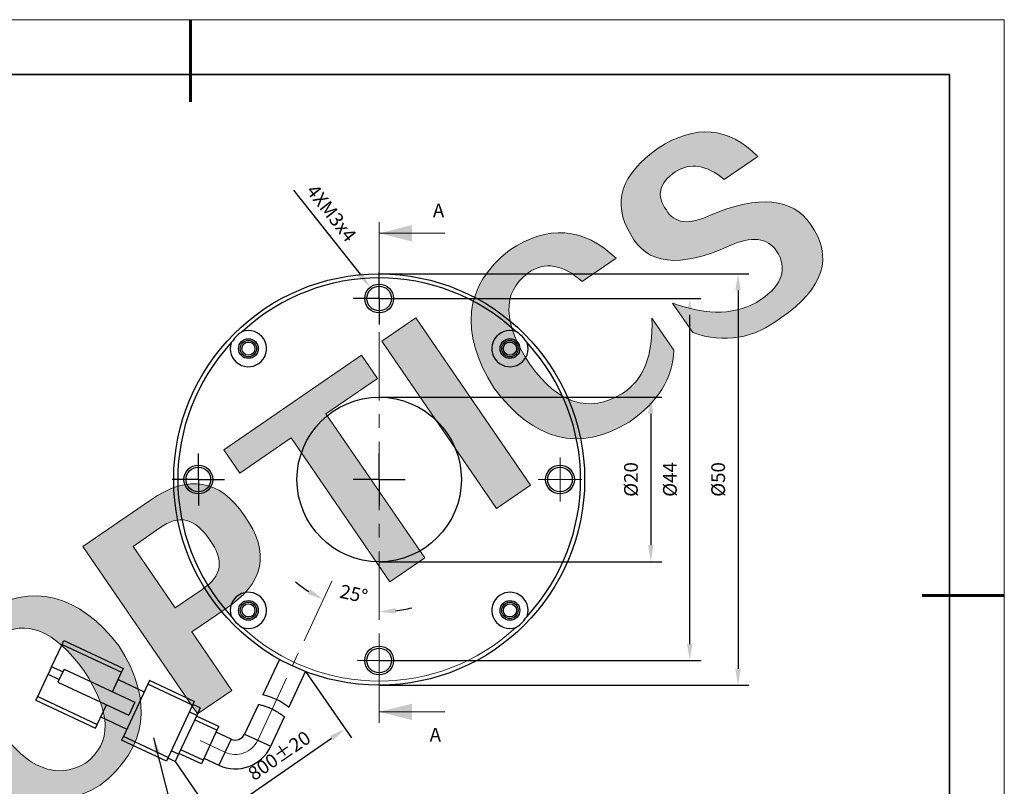
# Model space of a CAD drawing. Units: millimetres. Extents: x 11673 to 11970, y -7568 to -7358.
# Drawn here: x 11790 to 11970, y -7498 to -7358 of the extents above; entities that cross this region are included whole.
import ezdxf

# ---------------------------------------------------------------- set-up
doc = ezdxf.new("R2010")
doc.units = ezdxf.units.MM
doc.header["$LTSCALE"] = 10
doc.header["$PDMODE"] = 34
doc.linetypes.add('CENTER', pattern=[2, 1.25, -0.25, 0.25, -0.25])
for name, color, linetype in [('1轮廓实线层', 7, 'Continuous'), ('_U+56FE_U+5C42 1', 7, 'Continuous'), ('FORMAT', 7, 'Continuous')]:
    doc.layers.add(name, color=color, linetype=linetype)
for name, color, linetype, lineweight in [('3中心线层', 1, 'CENTER', 9), ('7标注层', 4, 'Continuous', 5), ('粗实线层', 7, 'Continuous', 35), ('细实线层', 7, 'Continuous', 18)]:
    doc.layers.add(name, color=color, linetype=linetype, lineweight=lineweight)
doc.styles.add('TH-GBD2M', font='calibri.ttf', dxfattribs={"width": 0.8, "height": 2.5})
doc.dimstyles.new('TH-GBD2M', dxfattribs={"dimtxt": 2.5, "dimasz": 3, "dimexe": 2, "dimexo": 0, "dimgap": 1.5, "dimtad": 1, "dimdec": 4, "dimzin": 9, "dimdsep": 46, "dimtxsty": 'TH-GBD2M', "dimcen": 0, "dimclrt": 3, "dimadec": 0, "dimazin": 3, "dimtfac": 1, "dimtdec": 4, "dimtofl": 0, "dimtmove": 0, "dimatfit": 3, "dimfxl": 1, "dimtolj": 1, "dimtzin": 0, "dimarcsym": 0})
doc.dimstyles.new('TH-GBD2M$2', dxfattribs={"dimtxt": 2.5, "dimasz": 3, "dimexe": 2, "dimexo": 0, "dimgap": 1.5, "dimtad": 1, "dimdec": 4, "dimzin": 9, "dimdsep": 46, "dimtxsty": 'TH-GBD2M', "dimcen": 0, "dimclrt": 3, "dimadec": 0, "dimazin": 3, "dimtfac": 1, "dimtdec": 4, "dimtofl": 0, "dimtmove": 0, "dimatfit": 3, "dimfxl": 1, "dimtolj": 1, "dimtzin": 0, "dimarcsym": 0})

# ---------------------------------------------------------------- blocks, each defined once
blk = doc.blocks.new('*X10')
at = {"layer": '粗实线层', "lineweight": 60}
for p, q in [((0, 105), (0, 90)), ((148.5, 0), (133.5, 0))]:
    blk.add_line(p, q, dxfattribs=at)
at = {"layer": '粗实线层'}
for p, q in [((138.5, 95), (-138.5, 95)), ((138.5, -95), (138.5, 95))]:
    blk.add_line(p, q, dxfattribs=at)
at = {"layer": '细实线层'}
for p, q in [((148.5, 105), (-148.5, 105)), ((148.5, -105), (148.5, 105))]:
    blk.add_line(p, q, dxfattribs=at)
blk = doc.blocks.new('*D145')
at = {"layer": '7标注层', "color": 0, "lineweight": -2, "transparency": 16777216}
for p, q in [((11855.81, -7426.62), (11907.37, -7426.62)), ((11905.37, -7429.62), (11905.37, -7453.62)), ((11855.81, -7456.62), (11907.37, -7456.62))]:
    blk.add_line(p, q, dxfattribs=at)
at = {"layer": '7标注层', "color": 0, "transparency": 16777216}
for points in [[(11904.87, -7429.62), (11905.87, -7429.62), (11905.37, -7426.62)], [(11904.87, -7453.62), (11905.87, -7453.62), (11905.37, -7456.62)]]:
    blk.add_solid(points, dxfattribs=at)
at = {"layer": 'Defpoints', "color": 0, "transparency": 16777216}
for p in [(11855.81, -7426.62), (11855.81, -7456.62), (11905.37, -7456.62)]:
    blk.add_point(p, dxfattribs=at)
at = {"layer": '7标注层', "color": 3, "transparency": 16777216, "insert": (11900.5, -7441.61), "char_height": 2.5, "attachment_point": 2, "rotation": 90, "style": 'TH-GBD2M'}
blk.add_mtext('\\A1;%%c20', dxfattribs=at)
blk = doc.blocks.new('*D146')
at = {"layer": '7标注层', "color": 0, "lineweight": -2, "transparency": 16777216}
for p, q in [((11855.81, -7408.62), (11914.48, -7408.62)), ((11912.48, -7471.62), (11912.48, -7411.62)), ((11855.81, -7474.62), (11914.48, -7474.62))]:
    blk.add_line(p, q, dxfattribs=at)
at = {"layer": '7标注层', "color": 0, "transparency": 16777216}
for points in [[(11911.98, -7411.62), (11912.98, -7411.62), (11912.48, -7408.62)], [(11911.98, -7471.62), (11912.98, -7471.62), (11912.48, -7474.62)]]:
    blk.add_solid(points, dxfattribs=at)
at = {"layer": 'Defpoints', "color": 0, "transparency": 16777216}
for p in [(11855.81, -7408.62), (11912.48, -7408.62), (11855.81, -7474.62)]:
    blk.add_point(p, dxfattribs=at)
at = {"layer": '7标注层', "color": 3, "transparency": 16777216, "insert": (11907.61, -7441.61), "char_height": 2.5, "attachment_point": 2, "rotation": 90, "style": 'TH-GBD2M'}
blk.add_mtext('\\A1;%%c44', dxfattribs=at)
blk = doc.blocks.new('*D147')
at = {"layer": '7标注层', "color": 0, "lineweight": -2, "transparency": 16777216}
for p, q in [((11855.81, -7404.12), (11923.29, -7404.12)), ((11921.29, -7407.12), (11921.29, -7476.12)), ((11855.81, -7479.12), (11923.29, -7479.12))]:
    blk.add_line(p, q, dxfattribs=at)
at = {"layer": '7标注层', "color": 0, "transparency": 16777216}
for points in [[(11920.79, -7407.12), (11921.79, -7407.12), (11921.29, -7404.12)], [(11920.79, -7476.12), (11921.79, -7476.12), (11921.29, -7479.12)]]:
    blk.add_solid(points, dxfattribs=at)
at = {"layer": 'Defpoints', "color": 0, "transparency": 16777216}
for p in [(11855.81, -7404.12), (11855.81, -7479.12), (11921.29, -7479.12)]:
    blk.add_point(p, dxfattribs=at)
at = {"layer": '7标注层', "color": 3, "transparency": 16777216, "insert": (11916.42, -7441.61), "char_height": 2.5, "attachment_point": 2, "rotation": 90, "style": 'TH-GBD2M'}
blk.add_mtext('\\A1;%%c50', dxfattribs=at)
blk = doc.blocks.new('*D148')
at = {"layer": '7标注层', "color": 0, "lineweight": -2, "transparency": 16777216}
blk.add_line((11840.2, -7388.86), (11852.32, -7404.2), dxfattribs=at)
at = {"layer": '7标注层', "color": 0, "transparency": 16777216}
blk.add_solid([(11852.71, -7403.89), (11851.93, -7404.51), (11854.18, -7406.56)], dxfattribs=at)
at = {"layer": 'Defpoints', "color": 0, "transparency": 16777216}
for p in [(11854.18, -7406.56), (11857.43, -7410.68)]:
    blk.add_point(p, dxfattribs=at)
at = {"layer": '7标注层', "color": 3, "transparency": 16777216, "insert": (11844.33, -7387.51), "char_height": 2.5, "attachment_point": 1, "rotation": 308.3101, "style": 'TH-GBD2M'}
blk.add_mtext('\\A1;4XM3{\\fGDT;x}4', dxfattribs=at)
blk = doc.blocks.new('*D149')
at = {"layer": '7标注层', "color": 0, "lineweight": -2, "transparency": 16777216}
for p, q in [((11842.38, -7476.63), (11850.73, -7488.73)), ((11828.26, -7501.8), (11847.12, -7488.78)), ((11818.58, -7493.06), (11826.93, -7505.15))]:
    blk.add_line(p, q, dxfattribs=at)
at = {"layer": '7标注层', "color": 0, "transparency": 16777216}
for points in [[(11846.84, -7488.37), (11847.4, -7489.2), (11849.59, -7487.08)], [(11827.98, -7501.39), (11828.55, -7502.21), (11825.79, -7503.51)]]:
    blk.add_solid(points, dxfattribs=at)
at = {"layer": 'Defpoints', "color": 0, "transparency": 16777216}
for p in [(11842.38, -7476.63), (11849.59, -7487.08), (11818.58, -7493.06)]:
    blk.add_point(p, dxfattribs=at)
at = {"layer": '7标注层', "color": 3, "transparency": 16777216, "insert": (11836.86, -7490.93), "char_height": 2.5, "attachment_point": 2, "rotation": 34.6173, "style": 'TH-GBD2M'}
blk.add_mtext('\\A1;800%%p20', dxfattribs=at)
blk = doc.blocks.new('SW_CENTERMARKSYMBOL_0')
at = {"layer": 'FORMAT', "color": 0}
for p, q in [((0, 2.5), (0, 4.75)), ((0, 0), (0, 2.5)), ((-2.5, 0), (-4.75, 0)), ((0, 0), (-2.5, 0)), ((0, 0), (0, -2.5)), ((0, 0), (2.5, 0)), ((2.5, 0), (4.75, 0)), ((0, -2.5), (0, -4.75))]:
    blk.add_line(p, q, dxfattribs=at)
blk = doc.blocks.new('SW_CENTERMARKSYMBOL_1')
at = {"layer": 'FORMAT', "color": 0}
for p, q in [((0, 2.5), (0, 4.75)), ((0, 0), (0, 2.5)), ((-2.5, 0), (-4.75, 0)), ((0, 0), (-2.5, 0)), ((0, 0), (0, -2.5)), ((0, 0), (2.5, 0)), ((2.5, 0), (4.75, 0)), ((0, -2.5), (0, -4.75))]:
    blk.add_line(p, q, dxfattribs=at)
blk = doc.blocks.new('SW_CENTERMARKSYMBOL_2')
at = {"layer": 'FORMAT', "color": 0}
for p, q in [((0, 2.5), (0, 4.75)), ((0, 0), (0, 2.5)), ((-2.5, 0), (-4.75, 0)), ((0, 0), (-2.5, 0)), ((0, 0), (0, -2.5)), ((0, 0), (2.5, 0)), ((2.5, 0), (4.75, 0)), ((0, -2.5), (0, -4.75))]:
    blk.add_line(p, q, dxfattribs=at)
blk = doc.blocks.new('SW_CENTERMARKSYMBOL_3')
at = {"color": 0, "linetype": 'Continuous', "lineweight": 18}
for p, q in [((0, 2.5), (0, 4)), ((0, 0), (0, 2.5)), ((-2.5, 0), (-4, 0)), ((0, 0), (-2.5, 0)), ((0, 0), (0, -2.5)), ((0, 0), (2.5, 0)), ((2.5, 0), (4, 0)), ((0, -2.5), (0, -4))]:
    blk.add_line(p, q, dxfattribs=at)
blk = doc.blocks.new('SW_CENTERMARKSYMBOL_4')
at = {"color": 0, "linetype": 'Continuous', "lineweight": 18}
for p, q in [((0, 2.5), (0, 4)), ((0, 0), (0, 2.5)), ((-2.5, 0), (-4, 0)), ((0, 0), (-2.5, 0)), ((0, 0), (0, -2.5)), ((0, 0), (2.5, 0)), ((2.5, 0), (4, 0)), ((0, -2.5), (0, -4))]:
    blk.add_line(p, q, dxfattribs=at)
blk = doc.blocks.new('*D151')
at = {"layer": '7标注层', "color": 0, "lineweight": -2, "transparency": 16777216}
for start, end in [(230.7419, 237.871), (277.1259, 284.255)]:
    blk.add_arc((11855.81, -7441.62), 24.13, start, end, dxfattribs=at)
at = {"layer": '7标注层', "color": 0, "transparency": 16777216}
for points in [[(11843.21, -7461.61), (11842.74, -7462.49), (11845.61, -7463.48)], [(11858.83, -7466.06), (11858.77, -7465.06), (11855.8, -7465.74)]]:
    blk.add_solid(points, dxfattribs=at)
at = {"layer": 'Defpoints', "color": 0, "transparency": 16777216}
for p in [(11855.81, -7394.72), (11847.16, -7460.15), (11848.89, -7464.73), (11855.8, -7485.99), (11833.64, -7489.15)]:
    blk.add_point(p, dxfattribs=at)
at = {"layer": '7标注层', "color": 3, "transparency": 16777216, "insert": (11851.18, -7462.46), "char_height": 2.5, "attachment_point": 5, "rotation": 347.4985, "style": 'TH-GBD2M'}
blk.add_mtext('\\A1;25°', dxfattribs=at)
blk = doc.blocks.new('shuiyi')
at = {"layer": '_U+56FE_U+5C42 1', "true_color": 0xf7f7f7, "transparency": 33554679}
h = blk.add_hatch(color=7, dxfattribs=at)
h.dxf.hatch_style = 2
edge = h.paths.add_edge_path()
edge.add_spline(control_points=[(961.95, 59.8), (961.95, 59.8), (958.25, 65.19), (958.25, 65.19), (964.69, 62.8), (970.07, 63), (974.37, 65.82), (978.34, 68.54), (979.3, 71.49), (977.24, 74.68), (975.56, 77.14), (972.68, 77.46), (968.6, 75.64), (959.51, 71.49), (953.52, 72.18), (950.63, 77.71), (947.14, 83.38), (948.8, 88.62), (955.61, 93.44), (962.45, 97.85), (968.51, 97.34), (973.79, 91.92), (973.79, 91.92), (967.7, 87.74), (967.7, 87.74), (964.45, 90.39), (961.48, 90.85), (958.76, 89.13), (955.76, 87.07), (955.22, 84.75), (957.12, 82.16), (958.57, 79.67), (961.25, 79.36), (965.17, 81.21), (974.04, 84.93), (980.13, 84.38), (983.44, 79.55), (987.68, 73.56), (985.87, 67.87), (978.02, 62.48), (973.09, 58.68), (967.73, 57.79), (961.95, 59.8)], knot_values=[0, 0, 0, 0, 1, 1, 1, 2, 2, 2, 3, 3, 3, 4, 4, 4, 5, 5, 5, 6, 6, 6, 7, 7, 7, 8, 8, 8, 9, 9, 9, 10, 10, 10, 11, 11, 11, 12, 12, 12, 13, 13, 13, 14, 14, 14, 14], degree=3, periodic=0)
h = blk.add_hatch(color=7, dxfattribs=at)
h.dxf.hatch_style = 2
edge = h.paths.add_edge_path()
edge.add_spline(control_points=[(947.96, 73.37), (947.96, 73.37), (941.74, 69.11), (941.74, 69.11), (938.26, 72.28), (934.98, 72.81), (931.89, 70.7), (927.08, 67.11), (927.22, 61.51), (932.32, 53.88), (937.43, 46.81), (942.99, 45.05), (948.98, 48.61), (952.91, 51.03), (954.75, 55.63), (954.5, 62.42), (954.5, 62.42), (958.5, 56.6), (958.5, 56.6), (958.27, 51.44), (955.56, 47.07), (950.35, 43.5), (941.2, 37.92), (932.96, 39.99), (925.64, 49.72), (919.27, 59.95), (920.21, 68.32), (928.47, 74.82), (935.51, 79.51), (942.01, 79.03), (947.96, 73.37)], knot_values=[0, 0, 0, 0, 1, 1, 1, 2, 2, 2, 3, 3, 3, 4, 4, 4, 5, 5, 5, 6, 6, 6, 7, 7, 7, 8, 8, 8, 9, 9, 9, 10, 10, 10, 10], degree=3, periodic=0)
h = blk.add_hatch(color=7, dxfattribs=at)
h.dxf.hatch_style = 2
h.paths.add_polyline_path([(932.35, 31.99), (926.13, 27.72), (905.2, 58.23), (911.42, 62.5)])
h = blk.add_hatch(color=7, dxfattribs=at)
h.dxf.hatch_style = 2
h.paths.add_polyline_path([(904.41, 51.43), (895.01, 44.98), (913.02, 18.73), (906.67, 14.37), (888.66, 40.63), (879.26, 34.18), (876.34, 38.44), (901.49, 55.69)])
h = blk.add_hatch(color=7, dxfattribs=at)
h.dxf.hatch_style = 2
edge = h.paths.add_edge_path()
edge.add_spline(control_points=[(876.59, 9.4), (876.59, 9.4), (870.5, 5.22), (870.5, 5.22), (870.5, 5.22), (877.81, -5.43), (877.81, -5.43), (877.81, -5.43), (871.58, -9.69), (871.58, -9.69), (871.58, -9.69), (850.65, 20.82), (850.65, 20.82), (850.65, 20.82), (862.97, 29.26), (862.97, 29.26), (869.94, 34.05), (875.65, 33.09), (880.11, 26.41), (884.96, 19.72), (883.79, 14.05), (876.59, 9.4)], knot_values=[0, 0, 0, 0, 1, 1, 1, 2, 2, 2, 3, 3, 3, 4, 4, 4, 5, 5, 5, 6, 6, 6, 7, 7, 7, 7], degree=3, periodic=0)
edge = h.paths.add_edge_path()
edge.add_spline(control_points=[(859.8, 20.83), (859.8, 20.83), (867.49, 9.62), (867.49, 9.62), (867.49, 9.62), (872.39, 12.98), (872.39, 12.98), (876.07, 15.36), (876.52, 18.39), (873.75, 22.05), (871.18, 25.99), (868.16, 26.7), (864.7, 24.19), (864.7, 24.19), (859.8, 20.83), (859.8, 20.83)], knot_values=[0, 0, 0, 0, 1, 1, 1, 2, 2, 2, 3, 3, 3, 4, 4, 4, 5, 5, 5, 5], degree=3, periodic=0)
h = blk.add_hatch(color=7, dxfattribs=at)
h.dxf.hatch_style = 2
edge = h.paths.add_edge_path()
edge.add_spline(control_points=[(857.29, 2.63), (863.6, -7.52), (862.45, -15.96), (853.83, -22.7), (844.44, -28.31), (836.15, -26.35), (828.96, -16.81), (822.39, -6.29), (823.48, 2.25), (832.22, 8.8), (841.44, 14.29), (849.8, 12.23), (857.29, 2.63)], knot_values=[0, 0, 0, 0, 1, 1, 1, 2, 2, 2, 3, 3, 3, 4, 4, 4, 4], degree=3, periodic=0)
edge = h.paths.add_edge_path()
edge.add_spline(control_points=[(850.81, -1.82), (845.5, 5.53), (840.28, 7.65), (835.14, 4.55), (830.46, 0.78), (830.52, -4.89), (835.32, -12.45), (840.55, -19.71), (845.82, -21.8), (851.11, -18.73), (856.01, -15.09), (855.91, -9.46), (850.81, -1.82)], knot_values=[0, 0, 0, 0, 1, 1, 1, 2, 2, 2, 3, 3, 3, 4, 4, 4, 4], degree=3, periodic=0)
at = {"layer": '_U+56FE_U+5C42 1', "color": 7, "lineweight": 0, "true_color": 0xf7f7f7, "transparency": 33554679}
for p, q in [((905.2, 58.23), (911.42, 62.5)), ((911.42, 62.5), (932.35, 31.99)), ((926.13, 27.72), (905.2, 58.23)), ((876.34, 38.44), (901.49, 55.69)), ((901.49, 55.69), (904.41, 51.43)), ((904.41, 51.43), (895.01, 44.98)), ((895.01, 44.98), (913.02, 18.73)), ((888.66, 40.63), (879.26, 34.18)), ((906.67, 14.37), (888.66, 40.63)), ((879.26, 34.18), (876.34, 38.44)), ((932.35, 31.99), (926.13, 27.72)), ((913.02, 18.73), (906.67, 14.37))]:
    blk.add_line(p, q, dxfattribs=at)
for points in [[(955.61, 93.44), (962.45, 97.85), (968.51, 97.34), (973.79, 91.92)], [(950.63, 77.71), (947.14, 83.38), (948.8, 88.62), (955.61, 93.44)], [(973.79, 91.92), (973.79, 91.92), (967.7, 87.74), (967.7, 87.74)], [(967.7, 87.74), (964.45, 90.39), (961.48, 90.85), (958.76, 89.13)], [(958.76, 89.13), (955.76, 87.07), (955.22, 84.75), (957.12, 82.16)], [(965.17, 81.21), (974.04, 84.93), (980.13, 84.38), (983.44, 79.55)], [(957.12, 82.16), (958.57, 79.67), (961.25, 79.36), (965.17, 81.21)], [(928.47, 74.82), (935.51, 79.51), (942.01, 79.03), (947.96, 73.37)], [(983.44, 79.55), (987.68, 73.56), (985.87, 67.87), (978.02, 62.48)], [(968.6, 75.64), (959.51, 71.49), (953.52, 72.18), (950.63, 77.71)], [(977.24, 74.68), (975.56, 77.14), (972.68, 77.46), (968.6, 75.64)], [(925.64, 49.72), (919.27, 59.95), (920.21, 68.32), (928.47, 74.82)], [(974.37, 65.82), (978.34, 68.54), (979.3, 71.49), (977.24, 74.68)], [(941.74, 69.11), (938.26, 72.28), (934.98, 72.81), (931.89, 70.7)], [(947.96, 73.37), (947.96, 73.37), (941.74, 69.11), (941.74, 69.11)], [(931.89, 70.7), (927.08, 67.11), (927.22, 61.51), (932.32, 53.88)], [(958.25, 65.19), (964.69, 62.8), (970.07, 63), (974.37, 65.82)], [(961.95, 59.8), (961.95, 59.8), (958.25, 65.19), (958.25, 65.19)], [(948.98, 48.61), (952.91, 51.03), (954.75, 55.63), (954.5, 62.42)], [(954.5, 62.42), (954.5, 62.42), (958.5, 56.6), (958.5, 56.6)], [(978.02, 62.48), (973.09, 58.68), (967.73, 57.79), (961.95, 59.8)], [(958.5, 56.6), (958.27, 51.44), (955.56, 47.07), (950.35, 43.5)], [(932.32, 53.88), (937.43, 46.81), (942.99, 45.05), (948.98, 48.61)], [(950.35, 43.5), (941.2, 37.92), (932.96, 39.99), (925.64, 49.72)], [(862.97, 29.26), (869.94, 34.05), (875.65, 33.09), (880.11, 26.41)], [(850.65, 20.82), (850.65, 20.82), (862.97, 29.26), (862.97, 29.26)], [(873.75, 22.05), (871.18, 25.99), (868.16, 26.7), (864.7, 24.19)], [(880.11, 26.41), (884.96, 19.72), (883.79, 14.05), (876.59, 9.4)], [(864.7, 24.19), (864.7, 24.19), (859.8, 20.83), (859.8, 20.83)], [(872.39, 12.98), (876.07, 15.36), (876.52, 18.39), (873.75, 22.05)], [(871.58, -9.69), (871.58, -9.69), (850.65, 20.82), (850.65, 20.82)], [(859.8, 20.83), (859.8, 20.83), (867.49, 9.62), (867.49, 9.62)], [(832.22, 8.8), (841.44, 14.29), (849.8, 12.23), (857.29, 2.63)], [(867.49, 9.62), (867.49, 9.62), (872.39, 12.98), (872.39, 12.98)], [(876.59, 9.4), (876.59, 9.4), (870.5, 5.22), (870.5, 5.22)], [(850.81, -1.82), (845.5, 5.53), (840.28, 7.65), (835.14, 4.55)], [(870.5, 5.22), (870.5, 5.22), (877.81, -5.43), (877.81, -5.43)], [(857.29, 2.63), (863.6, -7.52), (862.45, -15.96), (853.83, -22.7)], [(851.11, -18.73), (856.01, -15.09), (855.91, -9.46), (850.81, -1.82)], [(877.81, -5.43), (877.81, -5.43), (871.58, -9.69), (871.58, -9.69)], [(835.32, -12.45), (840.55, -19.71), (845.82, -21.8), (851.11, -18.73)], [(853.83, -22.7), (844.44, -28.31), (836.15, -26.35), (828.96, -16.81)]]:
    blk.add_open_spline(points, degree=3, dxfattribs=at)

msp = doc.modelspace()

# ---------------------------------------------------------------- linework, layer by layer
at = {"layer": '1轮廓实线层'}
for p, q in [((11797.92908, -7471.67609), (11798.24605, -7470.99635)), ((11798.24605, -7470.99635), (11809.12174, -7476.06777)), ((11796.0273, -7475.75447), (11797.92908, -7471.67609)), ((11797.92908, -7471.67609), (11808.80478, -7476.7475)), ((11837.61708, -7474.41014), (11834.5909, -7480.89981)), ((11796.0273, -7475.75447), (11795.39337, -7477.11393)), ((11798.06649, -7476.70536), (11796.0273, -7475.75447)), ((11798.30422, -7476.19556), (11797.19484, -7478.57462)), ((11798.30422, -7476.19556), (11811.2191, -7482.21787)), ((11808.80478, -7476.7475), (11809.12174, -7476.06777)), ((11793.49159, -7481.19232), (11795.39337, -7477.11393)), ((11795.39337, -7477.11393), (11797.43257, -7478.06482)), ((11807.14072, -7480.31609), (11808.80478, -7476.7475)), ((11808.17085, -7478.10697), (11812.92897, -7480.32571)), ((11813.87986, -7478.28652), (11813.56289, -7478.96625)), ((11822.03663, -7482.09008), (11813.87986, -7478.28652)), ((11839.32848, -7483.16259), (11842.37519, -7476.62889)), ((11797.19484, -7478.57462), (11810.10973, -7484.59693)), ((11813.56289, -7478.96625), (11809.1254, -7488.48248)), ((11821.71966, -7482.76982), (11813.56289, -7478.96625)), ((11793.17463, -7481.87205), (11793.49159, -7481.19232)), ((11793.17463, -7481.87205), (11804.05032, -7486.94347)), ((11793.49159, -7481.19232), (11804.36729, -7486.26374)), ((11804.36729, -7486.26374), (11806.03135, -7482.69515)), ((11811.2191, -7482.21787), (11810.10973, -7484.59693)), ((11821.71966, -7482.76982), (11817.28217, -7492.28605)), ((11822.03663, -7482.09008), (11821.71966, -7482.76982)), ((11823.14252, -7483.2678), (11821.78306, -7482.63387)), ((11823.14252, -7483.2678), (11822.50859, -7484.62726)), ((11833.779, -7482.64093), (11831.2588, -7488.04552)), ((11805.00121, -7484.90427), (11809.75933, -7487.12302)), ((11822.50859, -7484.62726), (11819.21217, -7491.69646)), ((11822.50859, -7484.62726), (11821.14913, -7483.99333)), ((11826.20662, -7487.34472), (11822.12823, -7485.44293)), ((11826.52358, -7486.66499), (11822.4452, -7484.7632)), ((11836.01691, -7490.26427), (11838.52642, -7484.88262)), ((11804.05032, -7486.94347), (11804.36729, -7486.26374)), ((11826.20662, -7487.34472), (11823.67091, -7492.78256)), ((11826.52358, -7486.66499), (11826.20662, -7487.34472)), ((11809.1254, -7488.48248), (11808.80844, -7489.16221)), ((11817.28217, -7492.28605), (11809.1254, -7488.48248)), ((11828.76706, -7488.95244), (11826.04814, -7487.68458)), ((11828.76706, -7488.95244), (11826.54831, -7493.71055)), ((11831.2588, -7488.04552), (11836.01691, -7490.26427)), ((11816.96521, -7492.96578), (11808.80844, -7489.16221)), ((11823.67091, -7492.78256), (11819.59252, -7490.88078)), ((11817.28217, -7492.28605), (11816.96521, -7492.96578)), ((11818.57824, -7493.05592), (11817.21878, -7492.42199)), ((11819.21217, -7491.69646), (11817.85271, -7491.06253)), ((11819.21217, -7491.69646), (11818.57824, -7493.05592)), ((11823.35395, -7493.46229), (11819.27556, -7491.56051)), ((11823.82939, -7492.4427), (11826.54831, -7493.71055)), ((11823.67091, -7492.78256), (11823.35395, -7493.46229))]:
    msp.add_line(p, q, dxfattribs=at)
for centre, radius in [((11855.80545, -7441.61634), 37.5), ((11855.80545, -7408.61634), 2.625), ((11855.80545, -7408.61634), 2.25), ((11831.94059, -7417.75149), 1.8), ((11831.94059, -7417.75149), 1.5), ((11831.94059, -7417.75149), 1.2), ((11879.6703, -7417.75149), 1.8), ((11879.6703, -7417.75149), 1.5), ((11879.6703, -7417.75149), 1.2), ((11855.80545, -7441.61634), 15), ((11822.80545, -7441.61634), 2.625), ((11822.80545, -7441.61634), 2.25), ((11888.80545, -7441.61634), 2.625), ((11888.80545, -7441.61634), 2.25), ((11831.94059, -7465.48119), 1.8), ((11831.94059, -7465.48119), 1.5), ((11879.6703, -7465.48119), 1.8), ((11879.6703, -7465.48119), 1.5), ((11831.94059, -7465.48119), 1.2), ((11879.6703, -7465.48119), 1.2), ((11855.80545, -7474.61634), 2.625), ((11855.80545, -7474.61634), 2.25)]:
    msp.add_circle(centre, radius, dxfattribs=at)
for centre, radius, start, end in [((11855.80545, -7441.61634), 36.75, 47.2367402, 132.7632598), ((11831.94059, -7417.75149), 3.3, 160.7621541, 109.2378459), ((11879.6703, -7417.75149), 3.3, 70.7621541, 19.2378459), ((11855.80545, -7441.61634), 36.75, 137.2367402, 222.7632598), ((11855.80545, -7441.61634), 36.75, 317.2367402, 42.7632598), ((11831.94059, -7465.48119), 3.3, 250.7621541, 199.2378459), ((11879.6703, -7465.48119), 3.3, 340.7621541, 289.2378459), ((11832.47786, -7491.37238), 10.68362, 50.3395434, 78.5926491), ((11829.55947, -7487.25311), 1.875, 245, 335), ((11829.55947, -7487.25311), 7.125, 245, 335)]:
    msp.add_arc(centre, radius, start, end, dxfattribs=at)
for points, knots in [([(11830.85327, -7414.63576), (11830.63752, -7414.77669), (11830.19955, -7415.06276), (11829.47252, -7415.72157), (11829.07291, -7416.30317), (11828.82487, -7416.66417)], [0, 0, 0, 0, 0.26915539, 0.546361046, 1, 1, 1, 1]), ([(11882.78602, -7416.66417), (11882.6451, -7416.44841), (11882.35902, -7416.01044), (11881.70021, -7415.28342), (11881.11862, -7414.8838), (11880.75762, -7414.63576)], [0, 0, 0, 0, 0.26915539, 0.546361046, 1, 1, 1, 1]), ([(11828.82487, -7466.56851), (11828.9658, -7466.78427), (11829.25187, -7467.22224), (11829.91068, -7467.94926), (11830.49227, -7468.34888), (11830.85327, -7468.59692)], [0, 0, 0, 0, 0.26915539, 0.546361046, 1, 1, 1, 1]), ([(11880.75762, -7468.59692), (11880.97338, -7468.45599), (11881.41135, -7468.16992), (11882.13837, -7467.51111), (11882.53798, -7466.92951), (11882.78602, -7466.56851)], [0, 0, 0, 0, 0.26915539, 0.546361046, 1, 1, 1, 1]), ([(11833.779, -7482.64093), (11833.80804, -7482.64473), (11833.86609, -7482.65233), (11834.30784, -7482.73113), (11834.94345, -7482.90193), (11835.71653, -7483.19436), (11836.51172, -7483.58427), (11837.24714, -7484.01383), (11837.87224, -7484.42442), (11838.30964, -7484.73257), (11838.52594, -7484.89073), (11838.50146, -7484.87284), (11838.49441, -7484.86769)], [0, 0, 0, 0, 0.104746949, 0.209374777, 0.316893567, 0.425051852, 0.529956, 0.634000668, 0.740376458, 0.848697059, 0.95641981, 1, 1, 1, 1])]:
    msp.add_open_spline(points, degree=3, knots=knots, dxfattribs=at)
at = {"layer": '3中心线层'}
for p, q in [((11855.80798, -7394.7221), (11855.80305, -7485.9909)), ((11833.63785, -7489.15489), (11847.16164, -7460.15304)), ((11823.12615, -7489.2184), (11827.65769, -7491.3315))]:
    msp.add_line(p, q, dxfattribs=at)
msp.add_arc((11829.55947, -7487.25311), 4.5, 245, 335, dxfattribs=at)
at = {"layer": '7标注层'}
for p, q in [((11867.80787, -7396.72275), (11855.80787, -7396.7221)), ((11867.80315, -7483.99155), (11855.80315, -7483.9909))]:
    msp.add_line(p, q, dxfattribs=at)
msp.add_arc((11855.80545, -7441.61634), 36.75, 227.2367402, 312.7632598, dxfattribs=at)
for points in [[(11855.80787, -7396.7221), (11861.80779, -7398.22243), (11861.80795, -7395.22243)], [(11855.80315, -7483.9909), (11861.80307, -7485.49122), (11861.80324, -7482.49122)]]:
    msp.add_solid(points, dxfattribs=at)

# ---------------------------------------------------------------- block references
msp.add_blockref('shuiyi', (10951.0908, -7474.6354))
at = {"layer": '3中心线层'}
for name, p in [('SW_CENTERMARKSYMBOL_1', (11855.80545, -7408.61634)), ('SW_CENTERMARKSYMBOL_2', (11822.80545, -7441.61634)), ('SW_CENTERMARKSYMBOL_0', (11855.80545, -7441.61634)), ('SW_CENTERMARKSYMBOL_4', (11888.80545, -7441.61634)), ('SW_CENTERMARKSYMBOL_3', (11855.80545, -7474.61634))]:
    msp.add_blockref(name, p, dxfattribs=at)
at = {"layer": '7标注层'}
msp.add_blockref('*X10', (11821.38701, -7462.77778), dxfattribs=at)

# ---------------------------------------------------------------- texts
at = {"layer": '7标注层', "color": 3, "char_height": 2.5, "attachment_point": 2, "style": 'TH-GBD2M'}
for insert in [(11866.64527, -7391.31443), (11866.057, -7486.89974)]:
    msp.add_mtext('A', dxfattribs=dict(at, insert=insert))

# ---------------------------------------------------------------- dimensions: what is measured, and where the dimension line sits
at = {"layer": '7标注层'}
dim = msp.add_diameter_dim_2p(p1=(11857.43273, -7410.67609), p2=(11854.17816, -7406.55659), text='4XM3{\\fGDT;x}4', dimstyle='TH-GBD2M', override={"dimlfac": 0.666667, "dimadec": 4}, dxfattribs=at)
dim.commit()
dim.dimension.update_dxf_attribs({"geometry": '*D148', "text_midpoint": (11844.648, -7394.49368), "dimtype": 163})
dim = msp.add_angular_dim_2l(base=(11848.8855, -7464.72906), line1=((11833.63785, -7489.15489), (11847.16164, -7460.15304)), line2=((11855.80798, -7394.7221), (11855.80305, -7485.9909)), dimstyle='TH-GBD2M$2', override={"dimlfac": 0.666667}, dxfattribs=at)
dim.commit()
dim.dimension.update_dxf_attribs({"geometry": '*D151', "text_midpoint": (11851.18484, -7462.45587)})
for base, p1, p2, angle, text, picture, middle in [((11921.29363, -7479.11634), (11855.80545, -7404.11634), (11855.80545, -7479.11634), 90, '%%c<>', '*D147', (11921.29363, -7441.61213)), ((11912.48165, -7408.61634), (11855.80545, -7474.61634), (11855.80545, -7408.61634), 90, '%%c<>', '*D146', (11912.48165, -7441.61213)), ((11905.36727, -7456.61634), (11855.80545, -7426.61634), (11855.80545, -7456.61634), 90, '%%c<>', '*D145', (11905.36727, -7441.61213)), ((11849.58976, -7487.08023), (11818.57824, -7493.05592), (11842.37519, -7476.62889), 34.6173142, '800%%p20', '*D149', (11839.1716, -7494.27189))]:
    dim = msp.add_linear_dim(base=base, p1=p1, p2=p2, angle=angle, text=text, dimstyle='TH-GBD2M', override={"dimlfac": 0.666667, "dimadec": 4}, dxfattribs=at)
    dim.commit()
    dim.dimension.update_dxf_attribs({"geometry": picture, "text_midpoint": middle, "dimtype": 160})

# ---------------------------------------------------------------- leaders
msp.add_leader([(11814.64662, -7488.73044), (11821.73392, -7516.58244), (11870.2931, -7516.58244)], dimstyle='TH-GBD2M', override={"dimgap": 1.5, "dimtad": 0}, dxfattribs=at)

doc.saveas('drawing.dxf')
